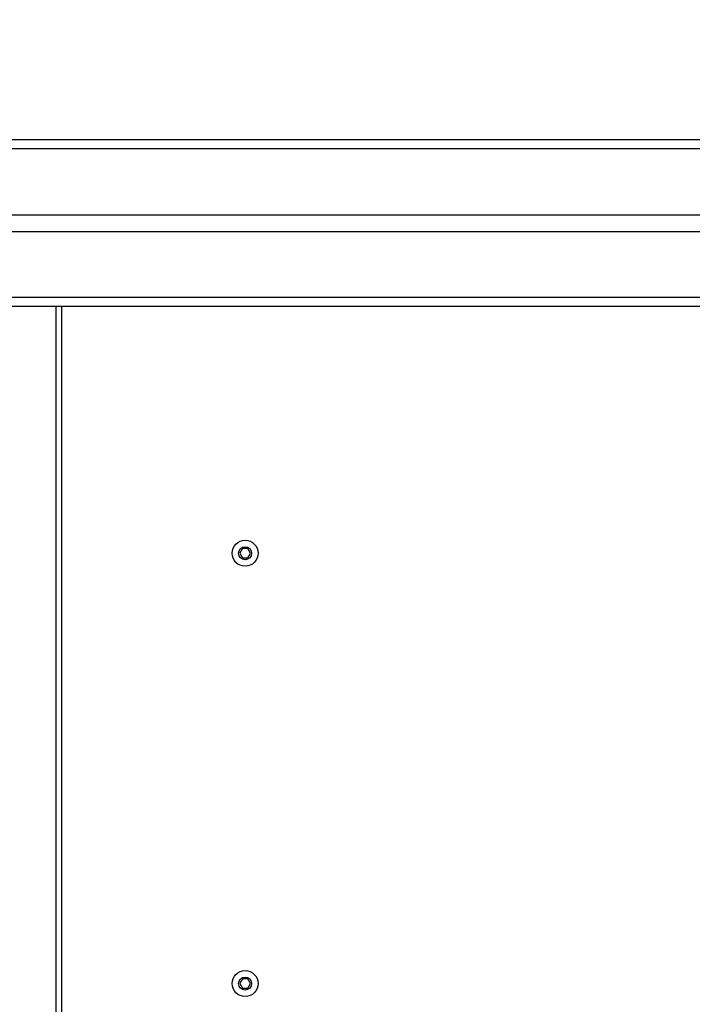
# Model space of a CAD drawing. Units: inches. Extents: x 4488 to 5725, y -256 to 390.
# Drawn here: x 5098 to 5134, y 56 to 109 of the extents above; entities that cross this region are included whole.
import ezdxf

# ---------------------------------------------------------------- set-up
doc = ezdxf.new("R2010")
doc.units = ezdxf.units.IN
doc.header["$MEASUREMENT"] = 0
doc.layers.add('VP-DIM', color=7, linetype='Continuous')
doc.layers.add('VP-EQ', color=7, linetype='Continuous', true_color=0x8a3492)
doc.styles.get("Standard").update_dxf_attribs({"font": 'ARTxt.shx'})
doc.dimstyles.get("Standard").update_dxf_attribs({"dimtxt": 14, "dimasz": 20, "dimexe": 20, "dimexo": 50, "dimgap": 20, "dimtad": 0, "dimdec": 0, "dimzin": 0, "dimdsep": 46, "dimtxsty": 'Standard', "dimcen": -0.09, "dimadec": 0, "dimazin": 0, "dimtfac": 1, "dimtdec": 4, "dimtofl": 0, "dimtmove": 0, "dimatfit": 3, "dimfxl": 70, "dimfxlon": 1, "dimtolj": 1, "dimtzin": 0, "dimarcsym": 0})

# ---------------------------------------------------------------- blocks, each defined once
blk = doc.blocks.new('*D60')
at = {"layer": 'Defpoints', "color": 0}
for p in [(5568.706, 370.229), (4888.706, -1.271), (5568.706, -1.271)]:
    blk.add_point(p, dxfattribs=at)
at = {"layer": 'VP-DIM', "color": 0, "lineweight": -2}
for p, q in [((4888.706, 300.229), (4888.706, 390.229)), ((5568.706, 300.229), (5568.706, 390.229)), ((4908.706, 370.229), (5191.206, 370.229)), ((5548.706, 370.229), (5266.206, 370.229))]:
    blk.add_line(p, q, dxfattribs=at)
at = {"layer": 'VP-DIM', "color": 0}
for points in [[(4908.706, 373.563), (4908.706, 366.896), (4888.706, 370.229)], [(5548.706, 366.896), (5548.706, 373.563), (5568.706, 370.229)]]:
    blk.add_solid(points, dxfattribs=at)
at = {"layer": 'VP-DIM', "color": 0, "insert": (5228.706, 370.229), "char_height": 14, "attachment_point": 5}
blk.add_mtext('\\A1;680', dxfattribs=at)
blk = doc.blocks.new('*D61')
at = {"layer": 'Defpoints', "color": 0}
for p in [(5418.706, 309.174), (5418.706, 97.279), (5038.706, -102.496)]:
    blk.add_point(p, dxfattribs=at)
at = {"layer": 'VP-DIM', "color": 0, "lineweight": -2}
for p, q in [((5038.706, 239.174), (5038.706, 329.174)), ((5418.706, 239.174), (5418.706, 329.174)), ((5058.706, 309.174), (5191.206, 309.174)), ((5398.706, 309.174), (5266.206, 309.174))]:
    blk.add_line(p, q, dxfattribs=at)
at = {"layer": 'VP-DIM', "color": 0}
for points in [[(5058.706, 312.508), (5058.706, 305.841), (5038.706, 309.174)], [(5398.706, 305.841), (5398.706, 312.508), (5418.706, 309.174)]]:
    blk.add_solid(points, dxfattribs=at)
at = {"layer": 'VP-DIM', "color": 0, "insert": (5228.706, 309.174), "char_height": 14, "attachment_point": 5}
blk.add_mtext('\\A1;380', dxfattribs=at)
blk = doc.blocks.new('WD1457-1_')
at = {"color": 7, "linetype": 'Continuous', "lineweight": 25}
for p, q in [((1277.15, 1708.88), (2867.15, 1708.88)), ((2867.15, 1703.88), (1277.15, 1703.88)), ((1277.15, 1668.38), (2867.15, 1668.38)), ((1277.15, 1659.38), (2867.15, 1659.38)), ((1277.15, 1623.88), (2867.15, 1623.88)), ((2867.15, 1618.88), (1277.15, 1618.88)), ((1886.45, 676.88), (1886.45, 1618.88)), ((1889.45, 1618.88), (1889.45, 676.88)), ((1987, 1488.38), (1985.56, 1485.88)), ((1989.89, 1488.38), (1987, 1488.38)), ((1991.33, 1485.88), (1989.89, 1488.38)), ((1985.56, 1485.88), (1987, 1483.38)), ((1987, 1483.38), (1989.89, 1483.38)), ((1989.89, 1483.38), (1991.33, 1485.88)), ((1987, 1256.38), (1985.56, 1253.88)), ((1985.56, 1253.88), (1987, 1251.38)), ((1989.89, 1256.38), (1987, 1256.38)), ((1991.33, 1253.88), (1989.89, 1256.38)), ((1989.89, 1251.38), (1991.33, 1253.88)), ((1987, 1251.38), (1989.89, 1251.38))]:
    blk.add_line(p, q, dxfattribs=at)
for centre, radius in [((1988.45, 1485.88), 7), ((1988.45, 1485.88), 3.5), ((1988.45, 1253.88), 7), ((1988.45, 1253.88), 3.5)]:
    blk.add_circle(centre, radius, dxfattribs=at)
blk = doc.blocks.new('WD1457-1 2D_')
at = {"xscale": 0.1, "yscale": 0.1, "zscale": 0.1}
blk.add_blockref('WD1457-1_', (4910.991, -68.659), dxfattribs=at)

msp = doc.modelspace()

# ---------------------------------------------------------------- block references
at = {"layer": 'VP-EQ', "color": 0}
msp.add_blockref('WD1457-1 2D_', (0, 0), dxfattribs=at)

# ---------------------------------------------------------------- dimensions: what is measured, and where the dimension line sits
at = {"layer": 'VP-DIM'}
for base, p1, p2, picture, middle in [((5568.706, 370.229), (4888.706, -1.271), (5568.706, -1.271), '*D60', (5228.706, 370.229)), ((5418.706, 309.174), (5038.706, -102.496), (5418.706, 97.279), '*D61', (5228.706, 309.174))]:
    dim = msp.add_linear_dim(base=base, p1=p1, p2=p2, dimstyle='Standard', dxfattribs=at)
    dim.commit()
    dim.dimension.update_dxf_attribs({"geometry": picture, "text_midpoint": middle})

doc.saveas('drawing.dxf')
